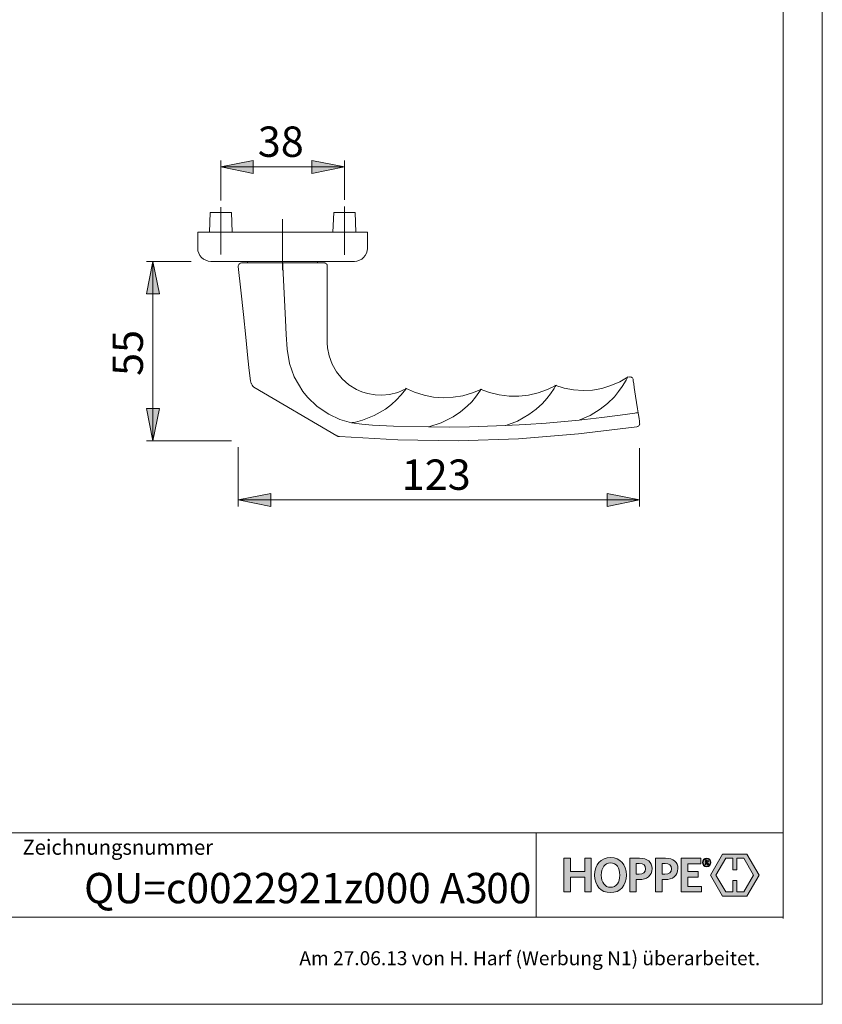
# Model space of a CAD drawing. Units: inches. Extents: x 0 to 210, y 0 to 301.
# Drawn here: x 87 to 210, y 0 to 151 of the extents above; entities that cross this region are included whole.
import ezdxf

# ---------------------------------------------------------------- set-up
doc = ezdxf.new("R2010")
doc.units = ezdxf.units.IN
doc.header["$MEASUREMENT"] = 0
for name, pattern in [('AI-Linetype-3', [19.05, 15.24, -1.27, 1.27, -1.27]), ('AI-Linetype-4', [19.05, 15.24, -1.27, 1.27, -1.27]), ('AI-Linetype-5', [19.05, 15.24, -1.27, 1.27, -1.27])]:
    doc.linetypes.add(name, pattern=pattern)
doc.layers.add('Ebene 1', color=7, linetype='Continuous')

# ---------------------------------------------------------------- blocks, each defined once
blk = doc.blocks.new('block 2')
at = {"layer": 'Ebene 1'}
h = blk.add_hatch(color=7, dxfattribs=at)
h.dxf.hatch_style = 2
h.paths.add_polyline_path([(196.87, 20.69), (196.87, 22.46), (197.95, 22.46), (199.44, 19.87), (197.95, 17.27), (196.87, 17.27), (196.87, 19.04), (196.23, 19.04), (196.23, 17.27), (195.15, 17.27), (193.65, 19.87), (195.15, 22.46), (196.23, 22.46), (196.23, 20.69)])
h.paths.add_polyline_path([(194.68, 23.1), (192.82, 19.87), (194.68, 16.64), (198.41, 16.64), (200.28, 19.87), (198.41, 23.1)])
h = blk.add_hatch(color=7, dxfattribs=at)
h.dxf.hatch_style = 2
edge = h.paths.add_edge_path()
edge.add_spline(control_points=[(192.39, 21.47), (192.39, 21.47), (192.19, 21.76), (192.19, 21.76), (192.19, 21.76), (192.14, 21.76), (192.14, 21.76), (192.14, 21.76), (192.14, 21.48), (192.14, 21.48), (192.14, 21.48), (191.98, 21.48), (191.98, 21.48), (191.98, 21.48), (191.98, 22.21), (191.98, 22.21), (191.98, 22.21), (192.23, 22.21), (192.23, 22.21), (192.4, 22.21), (192.5, 22.13), (192.5, 21.99), (192.5, 21.89), (192.45, 21.82), (192.36, 21.79), (192.36, 21.79), (192.56, 21.5), (192.56, 21.5), (192.56, 21.5), (192.39, 21.47), (192.39, 21.47)], knot_values=[0, 0, 0, 0, 1, 1, 1, 2, 2, 2, 3, 3, 3, 4, 4, 4, 5, 5, 5, 6, 6, 6, 7, 7, 7, 8, 8, 8, 9, 9, 9, 10, 10, 10, 10], degree=3, periodic=1)
h.paths.add_polyline_path([(191.41, 17.27), (191.41, 18.11), (189.31, 18.11), (189.31, 19.54), (190.9, 19.54), (190.9, 20.4), (189.31, 20.4), (189.31, 21.62), (191.34, 21.62), (191.34, 22.46), (188.32, 22.46), (188.32, 17.27)])
h.paths.add_polyline_path([(174.48, 17.27), (174.48, 22.46), (173.48, 22.46), (173.48, 20.42), (171.28, 20.42), (171.28, 22.46), (170.28, 22.46), (170.28, 17.27), (171.28, 17.27), (171.28, 19.53), (173.48, 19.53), (173.48, 17.27)])
edge = h.paths.add_edge_path()
edge.add_spline(control_points=[(192.22, 21.16), (191.84, 21.16), (191.58, 21.43), (191.58, 21.82), (191.58, 22.21), (191.85, 22.48), (192.22, 22.48), (192.6, 22.48), (192.87, 22.22), (192.87, 21.82), (192.87, 21.43), (192.6, 21.16), (192.22, 21.16)], knot_values=[0, 0, 0, 0, 0.352778, 0.352778, 0.352778, 0.705556, 0.705556, 0.705556, 1.058333, 1.058333, 1.058333, 1.411111, 1.411111, 1.411111, 1.411111], degree=3, periodic=0)
edge.add_line((192.22, 21.16), (192.22, 21.16))
edge = h.paths.add_edge_path()
edge.add_spline(control_points=[(192.22, 22.41), (191.92, 22.41), (191.67, 22.2), (191.67, 21.82), (191.67, 21.45), (191.92, 21.24), (192.22, 21.24), (192.53, 21.24), (192.78, 21.45), (192.78, 21.82), (192.78, 22.2), (192.53, 22.41), (192.22, 22.41)], knot_values=[0, 0, 0, 0, 0.352778, 0.352778, 0.352778, 0.705556, 0.705556, 0.705556, 1.058333, 1.058333, 1.058333, 1.411111, 1.411111, 1.411111, 1.411111], degree=3, periodic=0)
edge.add_line((192.22, 22.41), (192.22, 22.41))
edge = h.paths.add_edge_path()
edge.add_spline(control_points=[(192.22, 22.08), (192.22, 22.08), (192.14, 22.08), (192.14, 22.08), (192.14, 22.08), (192.14, 21.87), (192.14, 21.87), (192.14, 21.87), (192.21, 21.87), (192.21, 21.87), (192.29, 21.87), (192.34, 21.91), (192.34, 21.98), (192.34, 22.04), (192.29, 22.08), (192.22, 22.08)], knot_values=[0, 0, 0, 0, 0.352778, 0.352778, 0.352778, 0.705556, 0.705556, 0.705556, 1.058333, 1.058333, 1.058333, 1.411111, 1.411111, 1.411111, 1.763889, 1.763889, 1.763889, 1.763889], degree=3, periodic=0)
edge.add_line((192.22, 22.08), (192.22, 22.08))
edge = h.paths.add_edge_path()
edge.add_spline(control_points=[(185.81, 19.18), (185.81, 19.18), (185.37, 19.18), (185.37, 19.18), (185.37, 19.18), (185.37, 17.27), (185.37, 17.27), (185.37, 17.27), (184.37, 17.27), (184.37, 17.27), (184.37, 17.27), (184.37, 22.46), (184.37, 22.46), (184.37, 22.46), (185.89, 22.46), (185.89, 22.46), (187.08, 22.46), (187.8, 21.91), (187.8, 20.87), (187.8, 19.75), (187, 19.18), (185.81, 19.18)], knot_values=[0, 0, 0, 0, 0.352778, 0.352778, 0.352778, 0.705556, 0.705556, 0.705556, 1.058333, 1.058333, 1.058333, 1.411111, 1.411111, 1.411111, 1.763889, 1.763889, 1.763889, 2.116667, 2.116667, 2.116667, 2.469444, 2.469444, 2.469444, 2.469444], degree=3, periodic=0)
edge.add_line((185.81, 19.18), (185.81, 19.18))
edge = h.paths.add_edge_path()
edge.add_spline(control_points=[(185.84, 21.67), (185.84, 21.67), (185.37, 21.67), (185.37, 21.67), (185.37, 21.67), (185.37, 19.99), (185.37, 19.99), (185.37, 19.99), (185.8, 19.99), (185.8, 19.99), (186.44, 19.99), (186.82, 20.25), (186.82, 20.84), (186.82, 21.39), (186.48, 21.67), (185.84, 21.67)], knot_values=[0, 0, 0, 0, 0.352778, 0.352778, 0.352778, 0.705556, 0.705556, 0.705556, 1.058333, 1.058333, 1.058333, 1.411111, 1.411111, 1.411111, 1.763889, 1.763889, 1.763889, 1.763889], degree=3, periodic=0)
edge.add_line((185.84, 21.67), (185.84, 21.67))
edge = h.paths.add_edge_path()
edge.add_spline(control_points=[(181.83, 19.18), (181.83, 19.18), (181.38, 19.18), (181.38, 19.18), (181.38, 19.18), (181.38, 17.27), (181.38, 17.27), (181.38, 17.27), (180.39, 17.27), (180.39, 17.27), (180.39, 17.27), (180.39, 22.46), (180.39, 22.46), (180.39, 22.46), (181.91, 22.46), (181.91, 22.46), (183.1, 22.46), (183.82, 21.91), (183.82, 20.87), (183.82, 19.75), (183.02, 19.18), (181.83, 19.18)], knot_values=[0, 0, 0, 0, 0.352778, 0.352778, 0.352778, 0.705556, 0.705556, 0.705556, 1.058333, 1.058333, 1.058333, 1.411111, 1.411111, 1.411111, 1.763889, 1.763889, 1.763889, 2.116667, 2.116667, 2.116667, 2.469444, 2.469444, 2.469444, 2.469444], degree=3, periodic=0)
edge.add_line((181.83, 19.18), (181.83, 19.18))
edge = h.paths.add_edge_path()
edge.add_spline(control_points=[(181.86, 21.67), (181.86, 21.67), (181.38, 21.67), (181.38, 21.67), (181.38, 21.67), (181.38, 19.99), (181.38, 19.99), (181.38, 19.99), (181.82, 19.99), (181.82, 19.99), (182.46, 19.99), (182.84, 20.25), (182.84, 20.84), (182.84, 21.39), (182.5, 21.67), (181.86, 21.67)], knot_values=[0, 0, 0, 0, 0.352778, 0.352778, 0.352778, 0.705556, 0.705556, 0.705556, 1.058333, 1.058333, 1.058333, 1.411111, 1.411111, 1.411111, 1.763889, 1.763889, 1.763889, 1.763889], degree=3, periodic=0)
edge.add_line((181.86, 21.67), (181.86, 21.67))
edge = h.paths.add_edge_path()
edge.add_spline(control_points=[(177.43, 17.17), (175.96, 17.17), (175, 18.26), (175, 19.86), (175, 21.47), (175.96, 22.56), (177.45, 22.56), (178.94, 22.56), (179.88, 21.48), (179.88, 19.87), (179.88, 18.27), (178.92, 17.17), (177.43, 17.17)], knot_values=[0, 0, 0, 0, 0.352778, 0.352778, 0.352778, 0.705556, 0.705556, 0.705556, 1.058333, 1.058333, 1.058333, 1.411111, 1.411111, 1.411111, 1.411111], degree=3, periodic=0)
edge.add_line((177.43, 17.17), (177.43, 17.17))
edge = h.paths.add_edge_path()
edge.add_spline(control_points=[(177.44, 21.73), (176.55, 21.73), (176.02, 21), (176.02, 19.87), (176.02, 18.73), (176.55, 18), (177.44, 18), (178.33, 18), (178.87, 18.73), (178.87, 19.87), (178.87, 21), (178.33, 21.73), (177.44, 21.73)], knot_values=[0, 0, 0, 0, 0.352778, 0.352778, 0.352778, 0.705556, 0.705556, 0.705556, 1.058333, 1.058333, 1.058333, 1.411111, 1.411111, 1.411111, 1.411111], degree=3, periodic=0)
edge.add_line((177.44, 21.73), (177.44, 21.73))
at = {"layer": 'Ebene 1', "lineweight": 0}
for points in [[(194.68, 23.1), (192.82, 19.87), (194.68, 16.64), (198.41, 16.64), (200.28, 19.87), (198.41, 23.1), (194.68, 23.1)], [(174.48, 17.27), (174.48, 22.46), (173.48, 22.46), (173.48, 20.42), (171.28, 20.42), (171.28, 22.46), (170.28, 22.46), (170.28, 17.27), (171.28, 17.27), (171.28, 19.53), (173.48, 19.53), (173.48, 17.27), (174.48, 17.27)], [(191.41, 17.27), (191.41, 18.11), (189.31, 18.11), (189.31, 19.54), (190.9, 19.54), (190.9, 20.4), (189.31, 20.4), (189.31, 21.62), (191.34, 21.62), (191.34, 22.46), (188.32, 22.46), (188.32, 17.27), (191.41, 17.27)], [(196.87, 20.69), (196.87, 22.46), (197.95, 22.46), (199.44, 19.87), (197.95, 17.27), (196.87, 17.27), (196.87, 19.04), (196.23, 19.04), (196.23, 17.27), (195.15, 17.27), (193.65, 19.87), (195.15, 22.46), (196.23, 22.46), (196.23, 20.69), (196.87, 20.69)]]:
    blk.add_lwpolyline(points, dxfattribs=at)
for points, knots in [([(177.43, 17.17), (175.96, 17.17), (175, 18.26), (175, 19.86), (175, 21.47), (175.96, 22.56), (177.45, 22.56), (178.94, 22.56), (179.88, 21.48), (179.88, 19.87), (179.88, 18.27), (178.92, 17.17), (177.43, 17.17)], [0, 0, 0, 0, 1, 1, 1, 2, 2, 2, 3, 3, 3, 4, 4, 4, 4]), ([(177.44, 21.73), (176.55, 21.73), (176.02, 21), (176.02, 19.87), (176.02, 18.73), (176.55, 18), (177.44, 18), (178.33, 18), (178.87, 18.73), (178.87, 19.87), (178.87, 21), (178.33, 21.73), (177.44, 21.73)], [0, 0, 0, 0, 1, 1, 1, 2, 2, 2, 3, 3, 3, 4, 4, 4, 4]), ([(181.83, 19.18), (181.83, 19.18), (181.38, 19.18), (181.38, 19.18), (181.38, 19.18), (181.38, 17.27), (181.38, 17.27), (181.38, 17.27), (180.39, 17.27), (180.39, 17.27), (180.39, 17.27), (180.39, 22.46), (180.39, 22.46), (180.39, 22.46), (181.91, 22.46), (181.91, 22.46), (183.1, 22.46), (183.82, 21.91), (183.82, 20.87), (183.82, 19.75), (183.02, 19.18), (181.83, 19.18)], [0, 0, 0, 0, 1, 1, 1, 2, 2, 2, 3, 3, 3, 4, 4, 4, 5, 5, 5, 6, 6, 6, 7, 7, 7, 7]), ([(181.86, 21.67), (181.86, 21.67), (181.38, 21.67), (181.38, 21.67), (181.38, 21.67), (181.38, 19.99), (181.38, 19.99), (181.38, 19.99), (181.82, 19.99), (181.82, 19.99), (182.46, 19.99), (182.84, 20.25), (182.84, 20.84), (182.84, 21.39), (182.5, 21.67), (181.86, 21.67)], [0, 0, 0, 0, 1, 1, 1, 2, 2, 2, 3, 3, 3, 4, 4, 4, 5, 5, 5, 5]), ([(185.81, 19.18), (185.81, 19.18), (185.37, 19.18), (185.37, 19.18), (185.37, 19.18), (185.37, 17.27), (185.37, 17.27), (185.37, 17.27), (184.37, 17.27), (184.37, 17.27), (184.37, 17.27), (184.37, 22.46), (184.37, 22.46), (184.37, 22.46), (185.89, 22.46), (185.89, 22.46), (187.08, 22.46), (187.8, 21.91), (187.8, 20.87), (187.8, 19.75), (187, 19.18), (185.81, 19.18)], [0, 0, 0, 0, 1, 1, 1, 2, 2, 2, 3, 3, 3, 4, 4, 4, 5, 5, 5, 6, 6, 6, 7, 7, 7, 7]), ([(185.84, 21.67), (185.84, 21.67), (185.37, 21.67), (185.37, 21.67), (185.37, 21.67), (185.37, 19.99), (185.37, 19.99), (185.37, 19.99), (185.8, 19.99), (185.8, 19.99), (186.44, 19.99), (186.82, 20.25), (186.82, 20.84), (186.82, 21.39), (186.48, 21.67), (185.84, 21.67)], [0, 0, 0, 0, 1, 1, 1, 2, 2, 2, 3, 3, 3, 4, 4, 4, 5, 5, 5, 5]), ([(192.22, 21.16), (191.84, 21.16), (191.58, 21.43), (191.58, 21.82), (191.58, 22.21), (191.85, 22.48), (192.22, 22.48), (192.6, 22.48), (192.87, 22.22), (192.87, 21.82), (192.87, 21.43), (192.6, 21.16), (192.22, 21.16)], [0, 0, 0, 0, 1, 1, 1, 2, 2, 2, 3, 3, 3, 4, 4, 4, 4]), ([(192.22, 22.41), (191.92, 22.41), (191.67, 22.2), (191.67, 21.82), (191.67, 21.45), (191.92, 21.24), (192.22, 21.24), (192.53, 21.24), (192.78, 21.45), (192.78, 21.82), (192.78, 22.2), (192.53, 22.41), (192.22, 22.41)], [0, 0, 0, 0, 1, 1, 1, 2, 2, 2, 3, 3, 3, 4, 4, 4, 4]), ([(192.39, 21.47), (192.39, 21.47), (192.19, 21.76), (192.19, 21.76), (192.19, 21.76), (192.14, 21.76), (192.14, 21.76), (192.14, 21.76), (192.14, 21.48), (192.14, 21.48), (192.14, 21.48), (191.98, 21.48), (191.98, 21.48), (191.98, 21.48), (191.98, 22.21), (191.98, 22.21), (191.98, 22.21), (192.23, 22.21), (192.23, 22.21), (192.4, 22.21), (192.5, 22.13), (192.5, 21.99), (192.5, 21.89), (192.45, 21.82), (192.36, 21.79), (192.36, 21.79), (192.56, 21.5), (192.56, 21.5), (192.56, 21.5), (192.39, 21.47), (192.39, 21.47)], [0, 0, 0, 0, 1, 1, 1, 2, 2, 2, 3, 3, 3, 4, 4, 4, 5, 5, 5, 6, 6, 6, 7, 7, 7, 8, 8, 8, 9, 9, 9, 10, 10, 10, 10]), ([(192.22, 22.08), (192.22, 22.08), (192.14, 22.08), (192.14, 22.08), (192.14, 22.08), (192.14, 21.87), (192.14, 21.87), (192.14, 21.87), (192.21, 21.87), (192.21, 21.87), (192.29, 21.87), (192.34, 21.91), (192.34, 21.98), (192.34, 22.04), (192.29, 22.08), (192.22, 22.08)], [0, 0, 0, 0, 1, 1, 1, 2, 2, 2, 3, 3, 3, 4, 4, 4, 5, 5, 5, 5])]:
    blk.add_open_spline(points, degree=3, knots=knots, dxfattribs=at)
blk = doc.blocks.new('block 3')
at = {"layer": 'Ebene 1'}
h = blk.add_hatch(color=7, dxfattribs=at)
h.dxf.hatch_style = 2
h.paths.add_polyline_path([(136.51, 128.85), (131.51, 127.85), (131.51, 129.85)])
h.paths.add_polyline_path([(117.51, 128.85), (122.51, 129.85), (122.51, 127.85)])
h = blk.add_hatch(color=7, dxfattribs=at)
h.dxf.hatch_style = 2
h.paths.add_polyline_path([(107.08, 114.31), (108.08, 109.31), (106.08, 109.31)])
h.paths.add_polyline_path([(107.08, 86.69), (106.08, 91.69), (108.08, 91.69)])
h = blk.add_hatch(color=7, dxfattribs=at)
h.dxf.hatch_style = 2
h.paths.add_polyline_path([(120.2, 77.61), (125.2, 78.61), (125.2, 76.61)])
h = blk.add_hatch(color=7, dxfattribs=at)
h.dxf.hatch_style = 2
h.paths.add_polyline_path([(181.92, 77.61), (176.92, 76.61), (176.92, 78.61)])
at = {"layer": 'Ebene 1', "color": 7, "lineweight": 9}
for points in [[(117.51, 128.85), (122.51, 129.85), (122.51, 127.85), (117.51, 128.85)], [(117.51, 123.66), (117.51, 129.85)], [(117.51, 128.85), (122.51, 129.85), (122.51, 127.85)], [(117.51, 128.85), (136.51, 128.85)], [(136.51, 128.85), (131.51, 127.85), (131.51, 129.85), (136.51, 128.85)], [(136.51, 128.85), (131.51, 127.85), (131.51, 129.85)], [(136.51, 123.76), (136.51, 129.85)], [(115.87, 121.81), (115.76, 118.81)], [(115.87, 121.81), (115.95, 121.81), (116.18, 121.81), (116.55, 121.81), (117.01, 121.81), (117.51, 121.81), (118.02, 121.81), (118.48, 121.81), (118.85, 121.81), (119.08, 121.81), (119.16, 121.81)], [(119.27, 118.81), (119.16, 121.81)], [(134.87, 121.81), (134.76, 118.81)], [(134.87, 121.81), (134.95, 121.81), (135.18, 121.81), (135.55, 121.81), (136.01, 121.81), (136.52, 121.81), (137.02, 121.81), (137.48, 121.81), (137.85, 121.81), (138.08, 121.81), (138.16, 121.81)], [(138.26, 118.81), (138.16, 121.81)], [(140.06, 118.81), (140.03, 118.81), (139.83, 118.81), (139.49, 118.81), (138.99, 118.81), (138.34, 118.81), (137.56, 118.81), (136.64, 118.81), (135.61, 118.81), (134.47, 118.81), (133.25, 118.81), (131.94, 118.81), (130.58, 118.81), (129.17, 118.81), (127.74, 118.81), (126.29, 118.81), (124.86, 118.81), (123.45, 118.81), (122.09, 118.81), (120.78, 118.81), (119.56, 118.81), (118.42, 118.81), (117.39, 118.81), (116.47, 118.81), (115.69, 118.81), (115.04, 118.81), (114.54, 118.81), (114.2, 118.81), (114, 118.81), (113.96, 118.81)], [(113.96, 118.81), (113.96, 116.31)], [(140.06, 116.31), (140.06, 118.81)], [(113.96, 116.31), (114, 115.92), (114.12, 115.55), (114.3, 115.2), (114.55, 114.9), (114.85, 114.65), (115.2, 114.47), (115.57, 114.35), (115.97, 114.31)], [(138.06, 114.31), (138.45, 114.35), (138.83, 114.47), (139.18, 114.65), (139.48, 114.9), (139.73, 115.2), (139.91, 115.55), (140.03, 115.92), (140.06, 116.31)], [(107.08, 114.31), (108.08, 109.31), (106.08, 109.31), (107.08, 114.31)], [(112.93, 114.31), (106.08, 114.31)], [(107.08, 114.31), (108.08, 109.31), (106.08, 109.31)], [(107.08, 86.69), (107.08, 114.31)], [(138.06, 114.31), (137.98, 114.31), (137.74, 114.31), (137.35, 114.31), (136.8, 114.31), (136.11, 114.31), (135.29, 114.31), (134.34, 114.31), (133.29, 114.31), (132.15, 114.31), (130.93, 114.31), (129.66, 114.31), (128.35, 114.31), (127.01, 114.31), (125.68, 114.31), (124.37, 114.31), (123.1, 114.31), (121.88, 114.31), (120.74, 114.31), (119.69, 114.31), (118.74, 114.31), (117.92, 114.31), (117.23, 114.31), (116.68, 114.31), (116.29, 114.31), (116.05, 114.31), (115.97, 114.31)], [(120.2, 113.51), (120.2, 113.61), (120.22, 113.72), (120.27, 113.81), (120.33, 113.9), (120.41, 113.97), (120.5, 114.02), (120.6, 114.05), (120.7, 114.06)], [(120.72, 114.06), (120.71, 114.06), (120.75, 114.06), (121.21, 114.06), (121.89, 114.06), (122.56, 114.06)], [(121.64, 114.31), (121.64, 114.06)], [(132.39, 114.06), (132.31, 114.06), (132.07, 114.06), (131.67, 114.06), (131.13, 114.06), (130.47, 114.06), (129.7, 114.06), (128.85, 114.06), (127.95, 114.06), (127.01, 114.06), (126.08, 114.06), (125.18, 114.06), (124.33, 114.06), (123.56, 114.06), (122.9, 114.06), (122.36, 114.06), (121.96, 114.06), (121.72, 114.06), (121.64, 114.06)], [(127.04, 113.54), (127.04, 113.71), (127.04, 113.86), (127.04, 113.97), (127.04, 114.05), (127.04, 114.06), (127.04, 114.06)], [(131.47, 114.06), (131.92, 114.06), (132.68, 114.06), (133.24, 114.06), (133.38, 114.06)], [(132.39, 114.06), (132.39, 114.31)], [(133.39, 114.06), (133.49, 114.06), (133.58, 114.03), (133.67, 113.98), (133.74, 113.92), (133.8, 113.84), (133.85, 113.76), (133.88, 113.67), (133.89, 113.57)], [(120.2, 113.51), (120.58, 109.9), (120.98, 106.14), (121.34, 102.65), (121.68, 99.42), (121.88, 97.53), (122.1, 95.9), (122.19, 95.52)], [(127.04, 113.54), (127.04, 113.54)], [(127.04, 113.54), (127.48, 105.27), (127.58, 103.04), (127.74, 100.8), (128.1, 98.61), (128.8, 96.52), (130.12, 94.28), (130.83, 93.4), (132.35, 91.95), (134.1, 90.77), (135.8, 89.98), (137.61, 89.45)], [(146.08, 94.75), (144.73, 94.15), (143.46, 93.82), (142.28, 93.7), (141.24, 93.75), (140.08, 93.95), (139.18, 94.24), (138.36, 94.6), (137.2, 95.32), (136.16, 96.24), (135.29, 97.31), (134.62, 98.51), (134.16, 99.79), (133.94, 101.01), (133.89, 101.76), (133.89, 102.44), (133.89, 103.25), (133.89, 104.59), (133.89, 106.33), (133.89, 108.44), (133.89, 110.92), (133.89, 113.56)], [(122.23, 95.53), (122.23, 95.48), (122.31, 95.27), (122.42, 95.11), (122.54, 95), (122.6, 94.96)], [(180.14, 96.53), (178.86, 95.77), (177.51, 95.18), (176.11, 94.76), (174.68, 94.51), (173.23, 94.43), (171.77, 94.53), (170.32, 94.79), (168.9, 95.24)], [(172.63, 89.88), (172.72, 89.91), (174.33, 90.61), (175.86, 91.54), (177, 92.45), (178.04, 93.48), (178.69, 94.26), (179.24, 95.04), (179.82, 96.02), (179.99, 96.33), (180.06, 96.46), (180.05, 96.45)], [(180.35, 96.52), (180.03, 96.47)], [(180.35, 96.51), (180.45, 96.52), (180.54, 96.51), (180.64, 96.47), (180.72, 96.42), (180.8, 96.36), (180.85, 96.28), (180.9, 96.19), (180.92, 96.1)], [(180.92, 96.08), (180.92, 96.08), (180.94, 95.94), (181.01, 95.48), (181.1, 94.92), (181.3, 93.54), (181.44, 92.61), (181.59, 91.62), (181.68, 91.02)], [(122.6, 94.95), (135.37, 87.47)], [(137.61, 89.46), (137.73, 89.48), (137.78, 89.49), (137.98, 89.53), (138.25, 89.58), (139.31, 89.87), (141.11, 90.59), (142.82, 91.57), (143.74, 92.26), (144.55, 93), (145.22, 93.71), (145.76, 94.38), (145.95, 94.63), (146.02, 94.71)], [(157.63, 94.65), (156.21, 94.06), (154.75, 93.64), (153.26, 93.4), (151.75, 93.33), (150.24, 93.43), (148.76, 93.71), (147.3, 94.16), (145.89, 94.78)], [(149.46, 88.83), (149.52, 88.84), (151.42, 89.46), (153.25, 90.38), (154.37, 91.14), (155.38, 92), (156.09, 92.71), (156.7, 93.43), (157.21, 94.12), (157.44, 94.47), (157.51, 94.59), (157.51, 94.58)], [(169.14, 95.26), (167.76, 94.58), (166.32, 94.07), (164.84, 93.73), (163.34, 93.57), (161.83, 93.57), (160.33, 93.76), (158.84, 94.11), (157.4, 94.64)], [(161.28, 89.03), (161.33, 89.05), (163.16, 89.74), (164.9, 90.72), (166, 91.54), (166.99, 92.45), (167.65, 93.19), (168.23, 93.93), (168.75, 94.73), (168.95, 95.06), (169.02, 95.19), (169.02, 95.18)], [(107.08, 86.69), (106.08, 91.69), (108.08, 91.69), (107.08, 86.69)], [(107.08, 86.69), (106.08, 91.69), (108.08, 91.69)], [(172.63, 89.88), (176.12, 90.27), (178.9, 90.63), (181.19, 90.95)], [(181.19, 90.95), (181.35, 90.98), (181.5, 91), (181.61, 91.01), (181.67, 91.02), (181.68, 91.02), (181.68, 91.02)], [(181.19, 90.95), (181.19, 90.95)], [(181.68, 91.02), (181.69, 90.95)], [(181.69, 90.95), (181.7, 90.88), (181.72, 90.77), (181.73, 90.68)], [(137.61, 89.45), (139.21, 89.23), (140.83, 89.12), (144.06, 88.96), (149.46, 88.83)], [(161.28, 89.03), (164.41, 89.19), (167.55, 89.41), (172.63, 89.88)], [(181.92, 89.43), (181.93, 89.33), (181.91, 89.23), (181.88, 89.14), (181.83, 89.06), (181.76, 88.98), (181.68, 88.92), (181.59, 88.88), (181.49, 88.86)], [(181.73, 90.68), (181.82, 90.13), (181.88, 89.73), (181.91, 89.5), (181.92, 89.43)], [(135.76, 87.35), (144.71, 86.83), (153.99, 86.7), (163.28, 86.99), (172.54, 87.76), (181.49, 88.86)], [(149.46, 88.83), (152.61, 88.81), (155.75, 88.84), (161.28, 89.03)], [(119.14, 86.69), (106.08, 86.69)], [(135.76, 87.35), (135.71, 87.35), (135.66, 87.36), (135.61, 87.37), (135.56, 87.38), (135.51, 87.4), (135.47, 87.42), (135.42, 87.44), (135.37, 87.47)], [(120.2, 85.7), (120.2, 76.61)], [(181.92, 85.55), (181.92, 76.61)], [(120.2, 77.61), (125.2, 78.61), (125.2, 76.61), (120.2, 77.61)], [(120.2, 77.61), (125.2, 78.61), (125.2, 76.61)], [(181.92, 77.61), (120.2, 77.61)], [(181.92, 77.61), (176.92, 76.61), (176.92, 78.61), (181.92, 77.61)], [(181.92, 77.61), (176.92, 76.61), (176.92, 78.61)]]:
    blk.add_lwpolyline(points, dxfattribs=at)
at = {"layer": 'Ebene 1', "color": 7, "linetype": 'AI-Linetype-4', "lineweight": 9}
blk.add_lwpolyline([(136.52, 115.31), (136.52, 122.76)], dxfattribs=at)
at = {"layer": 'Ebene 1', "color": 7, "linetype": 'AI-Linetype-3', "lineweight": 9}
blk.add_lwpolyline([(117.51, 115.38), (117.51, 122.66)], dxfattribs=at)
at = {"layer": 'Ebene 1', "color": 7, "linetype": 'AI-Linetype-5', "lineweight": 9}
blk.add_lwpolyline([(127.01, 112.94), (127.01, 120.81)], dxfattribs=at)
at = {"layer": 'Ebene 1', "color": 7, "char_height": 4.6702, "attachment_point": 7}
for s, insert in [('\\fArial|b0|i0|c0|p34;\\W1.00024;38', (123.2, 130.39)), ('\\fArial|b0|i0|c0|p34;\\W1.00024;123', (145.33, 79.15))]:
    blk.add_mtext(s, dxfattribs=dict(at, insert=insert))
at = {"layer": 'Ebene 1', "color": 7, "insert": (105.54, 96.68), "char_height": 4.6702, "attachment_point": 7, "rotation": 90}
blk.add_mtext('\\fArial|b0|i0|c0|p34;\\W1.00024;55', dxfattribs=at)

msp = doc.modelspace()

# ---------------------------------------------------------------- linework, layer by layer
at = {"layer": 'Ebene 1', "color": 7, "lineweight": 9}
for points in [[(210, -0.02), (210, 296.98)], [(204, 283.58), (204, 13.18)], [(204, 26.36), (19, 26.36)], [(166, 26.36), (166, 13.38)], [(19, 13.38), (204, 13.38)], [(0, -0.02), (210, -0.02)]]:
    msp.add_lwpolyline(points, dxfattribs=at)

# ---------------------------------------------------------------- block references
at = {"layer": 'Ebene 1'}
for name in ['block 3', 'block 2']:
    msp.add_blockref(name, (0, 0), dxfattribs=at)

# ---------------------------------------------------------------- texts
at = {"layer": 'Ebene 1', "color": 7, "attachment_point": 7}
for s, insert, char_height in [('\\fArial Narrow|b0|i0|c0|p34;\\W0.976524;Zeichnungsnummer', (87.02, 22.99), 2.3351), ('\\fArial Narrow|b0|i0|c0|p34;\\W0.978215;QU=c0022921z000', (96.49, 15.53), 4.6701), ('\\fArial Narrow|b0|i0|c0|p34;\\W0.994135;A3', (151.21, 15.53), 4.6702), ('\\fArial Narrow|b0|i0|c0|p34;\\W0.980104;00', (158.33, 15.53), 4.6702), ('\\fArial|b0|i0|c0|p34;\\W1;Am 27.06.13 von H. Harf (Werbung N1) überarbeitet.', (129.59, 6), 2.159)]:
    msp.add_mtext(s, dxfattribs=dict(at, insert=insert, char_height=char_height))

doc.saveas('drawing.dxf')
